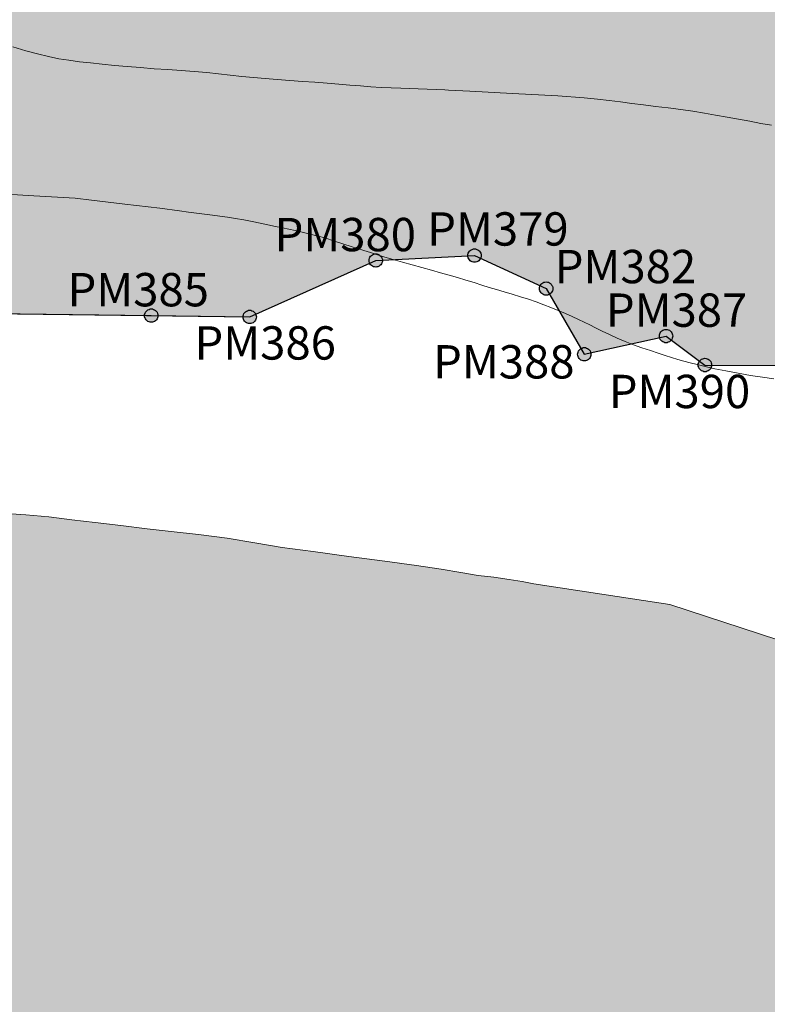
# Model space of a CAD drawing. Extents: x 447142 to 448392, y 1844645 to 1845455.
# Drawn here: x 447353 to 447387, y 1844822 to 1844866 of the extents above; entities that cross this region are included whole.
import ezdxf

# ---------------------------------------------------------------- set-up
doc = ezdxf.new("R2010")
doc.units = 0
doc.header["$MEASUREMENT"] = 0
for name, color, linetype in [('0BUFER', 7, 'Continuous'), ('0MM2', 7, 'Continuous'), ('0VERT1', 7, 'Continuous'), ('1VERTICE', 7, 'Continuous'), ('CURVA INTERMEDIA', 17, 'Continuous'), ('CURVA MAESTRA', 17, 'Continuous'), ('LIMITE COSTERO', 7, 'Continuous')]:
    doc.layers.add(name, color=color, linetype=linetype)
doc.styles.add('WMF-Times New Roman0', font='TIMES.TTF')

msp = doc.modelspace()

# ---------------------------------------------------------------- hatches: boundary and pattern name
at = {"linetype": 'Continuous'}
h = msp.add_hatch(color=254, dxfattribs=at)
h.paths.add_polyline_path([(447430.893, 1845086.32), (447411.575, 1845080.862), (447413.112, 1845076.798), (447414.964, 1845057.148), (447422.705, 1845032.322), (447434.316, 1844987.075), (447435.213, 1844980.882), (447434.165, 1844961.375), (447430.464, 1844951.773), (447424.978, 1844943.286), (447423.827, 1844937.071), (447408.393, 1844929.457), (447399.7, 1844923.664), (447395.47, 1844919.877), (447388.275, 1844908.627), (447386.247, 1844897.423), (447387.453, 1844890.583), (447390.317, 1844883.322), (447393.594, 1844877.823), (447401.007, 1844870.558), (447407.854, 1844866.478), (447401.389, 1844866.147), (447395.738, 1844869.072), (447387.216, 1844870.95), (447377.313, 1844874.919), (447365.929, 1844874.697), (447359.584, 1844872.518), (447346.95, 1844872.688), (447322.721, 1844876.66), (447286.308, 1844878.192), (447273.647, 1844881.444), (447255.663, 1844882.227), (447246.879, 1844884.737), (447240.525, 1844885.034), (447231.839, 1844883.37), (447224.351, 1844883.666), (447213.932, 1844885.361), (447207.252, 1844890.197), (447200.725, 1844892.572), (447191.443, 1844892.227), (447184.766, 1844889.746), (447171.65, 1844889.689), (447165.323, 1844891.257), (447165.323, 1844870.714), (447168.576, 1844869.565), (447181.024, 1844870.016), (447191.122, 1844869.034), (447194.916, 1844872.531), (447197.252, 1844872.876), (447199.851, 1844871.34), (447204.015, 1844866.711), (447222.343, 1844863.73), (447234.161, 1844863.263), (447240.574, 1844865.034), (447243.406, 1844865.041), (447246.349, 1844864.522), (447250.567, 1844862.43), (447272.777, 1844861.463), (447282.851, 1844858.32), (447321.88, 1844856.678), (447345.122, 1844852.711), (447363.729, 1844852.461), (447369.402, 1844855.001), (447373.84, 1844855.223), (447377.065, 1844853.735), (447378.781, 1844850.781), (447382.458, 1844851.598), (447384.208, 1844850.298), (447388.898, 1844850.278), (447391.696, 1844848.647), (447393.484, 1844846.829), (447395.609, 1844846.294), (447410.17, 1844845.808), (447422.299, 1844846.434), (447431.909, 1844843.294), (447438.921, 1844841.966), (447442.889, 1844841.852), (447452.241, 1844843.289), (447456.646, 1844842.623), (447464.362, 1844839.852), (447475.361, 1844839.764), (447503.722, 1844836.046), (447532.758, 1844833.974), (447546.111, 1844832.318), (447570.915, 1844827.456), (447574.793, 1844827.471), (447581.212, 1844829.709), (447595.995, 1844828.804), (447602.285, 1844829.692), (447604.101, 1844829.373), (447607.022, 1844827.36), (447621.299, 1844824.254), (447639.038, 1844822.296), (447652.45, 1844823.962), (447662.112, 1844826.553), (447667.373, 1844829.022), (447675.207, 1844829.034), (447678.7, 1844830.15), (447687.507, 1844830.064), (447691.808, 1844832.143), (447703.146, 1844830.561), (447713.373, 1844833.951), (447723.868, 1844834.731), (447733.435, 1844836.885), (447738.045, 1844838.811), (447743.344, 1844842.759), (447750.128, 1844845.061), (447769.009, 1844854.055), (447780.705, 1844864.81), (447781.65, 1844866.948), (447791.138, 1844878.539), (447797.861, 1844893.381), (447805.71, 1844901.535), (447807.666, 1844909.307), (447806.532, 1844911.931), (447802.794, 1844913.565), (447795.742, 1844914.249), (447790.952, 1844916.456), (447778.74, 1844916.982), (447774.947, 1844918.413), (447771.971, 1844918.491), (447765.837, 1844916.29), (447762.091, 1844915.986), (447760.1, 1844917.997), (447751.665, 1844936.86), (447747.833, 1844941.977), (447743.506, 1844944.309), (447727.359, 1844947.138), (447723.599, 1844949.071), (447718.765, 1844953.076), (447705.011, 1844971.299), (447698.301, 1844977.845), (447695.383, 1844978.22), (447694.271, 1844977.126), (447689.872, 1844962.924), (447689.52, 1844953.297), (447696.728, 1844946.985), (447706.724, 1844941.059), (447709.293, 1844928.585), (447714.059, 1844917.558), (447719.085, 1844913.641), (447724.525, 1844906.811), (447730.967, 1844904.543), (447736.777, 1844900.944), (447737.098, 1844897.231), (447735.012, 1844895.354), (447730.784, 1844893.541), (447723.217, 1844887.061), (447711.956, 1844883.001), (447704.42, 1844874.772), (447696.799, 1844869.823), (447691.743, 1844869.488), (447686.796, 1844872.993), (447683.485, 1844874.248), (447677.507, 1844873.286), (447668.983, 1844866.921), (447664.872, 1844862.284), (447660.775, 1844846.825), (447655.792, 1844842.472), (447652.889, 1844842.831), (447641.834, 1844849.961), (447632.667, 1844850.565), (447626.516, 1844855.626), (447619.626, 1844862.872), (447613.912, 1844865.664), (447603.018, 1844866.016), (447570.176, 1844858.889), (447562.173, 1844857.701), (447556.733, 1844858.058), (447550.313, 1844858.359), (447521.291, 1844866.948), (447491.797, 1844873.809), (447467.063, 1844877.805), (447452.82, 1844877.996), (447441.234, 1844882.69), (447434.273, 1844884.142), (447416.727, 1844884.061), (447412.236, 1844887.108), (447408.915, 1844890.679), (447406.247, 1844897.423), (447407.069, 1844901.787), (447410.791, 1844907.021), (447419.484, 1844912.814), (447424.246, 1844914.608), (447438.395, 1844922.185), (447443.853, 1844927.891), (447443.772, 1844936.446), (447448.624, 1844942.395), (447450.297, 1844948.46), (447453.937, 1844956.596), (447455.278, 1844981.558), (447454.309, 1844989.524), (447446.93, 1845019.57), (447443.177, 1845031.126), (447442.209, 1845036.958), (447434.057, 1845063.102), (447433.362, 1845078.106), (447432.269, 1845082.682)])
h.paths.add_polyline_path([(447707.692, 1844853.049), (447715.313, 1844857.998), (447723.376, 1844865.858), (447733.217, 1844869.74), (447741.473, 1844876.363), (447748.39, 1844880.487), (447754.419, 1844887.231), (447755.892, 1844890.391), (447757.052, 1844896.709), (447763.709, 1844896.052), (447773.688, 1844897.858), (447777.573, 1844897.063), (447774.001, 1844889.179), (447764.763, 1844877.321), (447757.689, 1844870.816), (447742.588, 1844863.623), (447736.917, 1844861.698), (447727.337, 1844856.013)], flags=16)
for color, points in [(131, [(447713.395, 1844825.949), (447713.978, 1844825.927), (447715.142, 1844825.885), (447716.197, 1844825.846), (447717.252, 1844825.807), (447718.243, 1844825.771), (447719.14, 1844825.738), (447719.785, 1844825.699), (447720.586, 1844825.622), (447721.308, 1844825.517), (447721.967, 1844825.461), (447722.597, 1844825.438), (447723.304, 1844825.381), (447724.138, 1844825.334), (447724.94, 1844825.289), (447725.617, 1844825.264), (447726.528, 1844825.184), (447727.36, 1844825.09), (447760.475, 1844821.199), (447761.86, 1844821.132), (447763.088, 1844821.087), (447764.236, 1844821.029), (447765.415, 1844820.939), (447766.657, 1844820.862), (447768.261, 1844820.74), (447770.084, 1844820.61), (447772.064, 1844820.443), (447773.93, 1844820.17), (447775.846, 1844819.989), (447778.081, 1844819.892), (447780.473, 1844819.804), (447782.944, 1844819.697), (447785.317, 1844819.516), (447787.537, 1844819.435), (447789.441, 1844819.349), (447791.046, 1844819.29), (447792.541, 1844819.22), (447793.848, 1844819.172), (447795.154, 1844819.124), (447796.429, 1844819.077), (447797.561, 1844819.004), (447798.71, 1844818.946), (447799.89, 1844818.903), (447801.181, 1844818.856), (447802.77, 1844818.782), (447804.533, 1844818.717), (447806.233, 1844818.655), (447807.65, 1844818.603), (447808.799, 1844818.561), (447809.854, 1844818.522), (447810.908, 1844818.483), (447811.931, 1844818.446), (447813.113, 1844818.418), (447814.263, 1844818.407), (447815.223, 1844818.372), (447816.073, 1844818.341), (447816.97, 1844818.308), (447817.9, 1844818.29), (447819.064, 1844818.247), (447820.402, 1844818.198), (447821.787, 1844818.147), (447823.046, 1844818.085), (447824.114, 1844817.968), (447824.977, 1844817.873), (447825.684, 1844817.8), (447826.187, 1844817.765), (447827.555, 1844817.632), (447830.066, 1844817.387), (447830.724, 1844817.268), (447831.695, 1844817.091), (447832.883, 1844816.827), (447834.07, 1844816.547), (447835.162, 1844816.224), (447836.046, 1844815.829), (447836.883, 1844815.452), (447837.798, 1844815.04), (447838.741, 1844814.533), (447839.683, 1844814.01), (447840.545, 1844813.443), (447841.503, 1844812.904), (447842.463, 1844812.459), (447843.43, 1844812.172), (447844.305, 1844811.967), (447845.022, 1844811.751), (447845.58, 1844811.479), (447846.119, 1844811.144), (447846.655, 1844810.715), (447847.251, 1844810.205), (447847.861, 1844809.647), (447848.345, 1844809.094), (447848.734, 1844808.528), (447849.121, 1844807.884), (447849.492, 1844807.272), (447849.886, 1844806.832), (447850.361, 1844806.468), (447855.021, 1844804.812), (447855.942, 1844804.545), (447856.975, 1844804.192), (447858.119, 1844803.769), (447859.378, 1844803.341), (447860.683, 1844802.862), (447862.053, 1844802.364), (447863.361, 1844801.934), (447864.652, 1844801.505), (447865.912, 1844801.11), (447867.11, 1844800.799), (447868.192, 1844800.46), (447869.26, 1844800.171), (447870.376, 1844799.863), (447871.69, 1844799.58), (447873.121, 1844799.374), (447874.507, 1844799.252), (447875.749, 1844799.217), (447876.832, 1844799.303), (447877.721, 1844799.43), (447878.755, 1844799.502), (447879.882, 1844799.456), (447880.891, 1844799.333), (447881.585, 1844799.108), (447882.195, 1844798.821), (447882.848, 1844798.369), (447883.635, 1844797.634), (447884.435, 1844796.783), (447885.202, 1844795.951), (447885.998, 1844795.002), (447886.84, 1844794.003), (447887.83, 1844793.014), (447888.85, 1844791.959), (447889.756, 1844790.908), (447890.569, 1844790.008), (447891.378, 1844789.37), (447892.206, 1844788.829), (447893.203, 1844788.395), (447894.216, 1844787.978), (447895.183, 1844787.611), (447896.134, 1844787.261), (447897.113, 1844786.812), (447898.16, 1844786.409), (447899.21, 1844786.088), (447900.194, 1844785.737), (447901.309, 1844785.397), (447902.423, 1844785.04), (447903.652, 1844784.679), (447904.866, 1844784.367), (447905.949, 1844784.045), (447907.129, 1844783.702), (447908.276, 1844783.344), (447909.421, 1844782.937), (447910.419, 1844782.537), (447911.454, 1844782.249), (447912.59, 1844782.022), (447913.628, 1844781.8), (447914.75, 1844781.639), (447915.723, 1844781.419), (447916.677, 1844781.151), (447917.614, 1844780.851), (447918.729, 1844780.527), (447919.812, 1844780.188), (447920.91, 1844779.832), (447922.057, 1844779.491), (447923.155, 1844779.135), (447924.271, 1844778.828), (447925.34, 1844778.555), (447926.393, 1844778.299), (447927.364, 1844778.046), (447928.563, 1844777.768), (447930.006, 1844777.431), (447931.319, 1844777.148), (447932.617, 1844776.866), (447933.98, 1844776.597), (447935.306, 1844776.215), (447936.603, 1844775.933), (447937.967, 1844775.681), (447939.347, 1844775.411), (447940.73, 1844775.224), (447942.002, 1844775.122), (447943.324, 1844775.052), (447944.694, 1844774.946), (447946.147, 1844774.87), (447947.567, 1844774.795), (447948.988, 1844774.72), (447950.36, 1844774.664), (447951.699, 1844774.609), (447952.793, 1844774.564), (447954.051, 1844774.512), (447955.423, 1844774.455), (447956.991, 1844774.391), (447958.298, 1844774.337), (447959.523, 1844774.287), (447960.682, 1844774.239), (447961.842, 1844774.191), (447963.132, 1844774.138), (447964.57, 1844774.079), (447966.252, 1844774.01), (447967.918, 1844773.941), (447969.402, 1844773.815), (447970.884, 1844773.656), (447972.345, 1844773.383), (447973.774, 1844773.112), (447975.138, 1844772.859), (447976.435, 1844772.577), (447977.653, 1844772.347), (447978.773, 1844772.137), (447979.863, 1844771.978), (447980.92, 1844771.82), (447982.073, 1844771.626), (447983.179, 1844771.466), (447984.302, 1844771.305), (447985.471, 1844771.093), (447986.72, 1844770.846), (447988.016, 1844770.531), (447989.294, 1844770.168), (447990.57, 1844769.772), (447992.139, 1844769.331), (447993.757, 1844768.889), (447995.34, 1844768.382), (447997.151, 1844767.866), (447998.984, 1844767.496), (448000.644, 1844767.264), (448002.091, 1844767.058), (448003.393, 1844766.873), (448004.645, 1844766.691), (448005.897, 1844766.492), (448007.228, 1844766.258), (448008.577, 1844766.022), (448009.911, 1844765.853), (448011.181, 1844765.686), (448012.272, 1844765.56), (448013.542, 1844765.426), (448014.816, 1844765.373), (448016.269, 1844765.297), (448018, 1844765.209), (448019.793, 1844765.054), (448021.505, 1844764.902), (448023.362, 1844764.711), (448025.199, 1844764.423), (448026.903, 1844764.075), (448028.51, 1844763.763), (448030.134, 1844763.484), (448031.713, 1844763.272), (448033.424, 1844763.103), (448035.116, 1844762.886), (448036.724, 1844762.591), (448038.311, 1844762.199), (448039.63, 1844761.638), (448040.991, 1844760.928), (448042.468, 1844760.246), (448043.899, 1844759.631), (448045.553, 1844759.269), (448047.376, 1844759.03), (448049.09, 1844758.943), (448050.789, 1844758.874), (448052.233, 1844758.994), (448053.72, 1844759.325), (448055.204, 1844759.624), (448056.433, 1844760.064), (448057.589, 1844760.719), (448058.776, 1844761.324), (448060.074, 1844761.859), (448061.501, 1844762.356), (448063.126, 1844762.486), (448064.814, 1844762.547), (448066.544, 1844762.427), (448068.618, 1844762.341), (448070.937, 1844762.23), (448073.336, 1844762.098), (448075.651, 1844761.888), (448077.8, 1844761.62), (448079.803, 1844761.407), (448081.677, 1844761.215), (448083.424, 1844761.127), (448085.038, 1844760.995), (448086.769, 1844760.924), (448088.465, 1844760.772), (448090.258, 1844760.617), (448091.883, 1844760.354), (448093.682, 1844759.936), (448095.642, 1844759.447), (448097.893, 1844758.897), (448100.114, 1844758.396), (448102.127, 1844758.003), (448104.08, 1844757.759), (448105.984, 1844757.517), (448108.04, 1844757.367), (448109.868, 1844757.276), (448111.731, 1844757.199), (448113.495, 1844757.126), (448115.161, 1844757.058), (448116.858, 1844756.955), (448118.632, 1844756.735), (448120.345, 1844756.615), (448121.991, 1844756.466), (448123.427, 1844756.374), (448124.832, 1844756.316), (448126.286, 1844756.257), (448127.902, 1844756.157), (448129.435, 1844756.045), (448130.739, 1844755.926), (448131.973, 1844755.695), (448133.421, 1844755.505), (448134.787, 1844755.302), (448136.185, 1844755.081), (448137.683, 1844754.905), (448139.197, 1844754.728), (448140.627, 1844754.489), (448142.026, 1844754.284), (448143.52, 1844754.01), (448145.109, 1844753.667), (448146.811, 1844753.286), (448148.413, 1844752.844), (448149.969, 1844752.486), (448151.409, 1844752.1), (448152.978, 1844751.659), (448154.469, 1844751.304), (448155.864, 1844751.017), (448157.328, 1844750.81), (448158.907, 1844750.63), (448160.552, 1844750.432), (448162.214, 1844750.282), (448163.825, 1844750.068), (448165.438, 1844749.904), (448166.97, 1844749.743), (448168.19, 1844749.578), (448169.297, 1844749.434), (448170.354, 1844749.293), (448171.511, 1844749.18), (448172.651, 1844749.035), (448173.674, 1844748.862), (448174.635, 1844748.757), (448175.348, 1844748.597), (448178.785, 1844748.602), (448179.845, 1844748.526), (448180.923, 1844748.482), (448181.784, 1844748.332), (448182.337, 1844748.26), (448183.004, 1844748.167), (448183.752, 1844748.055), (448184.614, 1844747.921), (448185.458, 1844747.772), (448186.125, 1844747.663), (448186.973, 1844747.611), (448187.74, 1844747.547), (448188.328, 1844747.523), (448189.014, 1844747.495), (448189.863, 1844747.46), (448190.746, 1844747.44), (448191.728, 1844747.448), (448192.514, 1844747.465), (448193.416, 1844747.526), (448194.299, 1844747.506), (448195.214, 1844747.468), (448196.39, 1844747.42), (448197.713, 1844747.366), (448199.017, 1844747.263), (448200.226, 1844747.213), (448201.239, 1844747.188), (448202.236, 1844747.147), (448203.281, 1844747.104), (448204.212, 1844747.065), (448205.155, 1844746.929), (448205.948, 1844746.716), (448206.688, 1844746.408), (448207.784, 1844746.003), (448210.572, 1844745.365), (448211.136, 1844744.948), (448211.713, 1844744.91), (448212.351, 1844744.898), (448213.01, 1844744.96), (448213.595, 1844745.055), (448214.18, 1844745.136), (448214.716, 1844745.145), (448215.218, 1844745.083), (448216.294, 1844744.716), (448216.977, 1844744.478), (448217.748, 1844744.22), (448218.487, 1844743.934), (448219.227, 1844743.648), (448219.983, 1844743.391), (448220.857, 1844743.111), (448221.889, 1844742.762), (448222.934, 1844742.367), (448223.928, 1844741.886), (448224.939, 1844741.434), (448225.906, 1844740.985), (448226.934, 1844740.561), (448228.114, 1844740.202), (448229.269, 1844739.904), (448230.323, 1844739.704), (448230.323, 1844681.152), (448228.453, 1844681.152), (448228.445, 1844681.152), (448227.745, 1844681.152), (447165.323, 1844681.152), (447165.323, 1844681.175), (447165.323, 1844859.851), (447165.328, 1844859.851), (447166.894, 1844859.791), (447168.475, 1844859.73), (447169.881, 1844859.676), (447171.157, 1844859.627), (447172.433, 1844859.579), (447173.68, 1844859.531), (447175, 1844859.48), (447176.32, 1844859.43), (447177.857, 1844859.371), (447179.539, 1844859.306), (447181.22, 1844859.227), (447182.989, 1844859.159), (447184.874, 1844859.073), (447186.802, 1844858.984), (447188.786, 1844858.864), (447190.8, 1844858.729), (447192.767, 1844858.538), (447194.603, 1844858.322), (447196.248, 1844858.041), (447197.905, 1844857.717), (447199.547, 1844857.349), (447200.923, 1844856.89), (447202.241, 1844856.404), (447203.534, 1844856.05), (447204.717, 1844855.845), (447205.944, 1844855.667), (447207.333, 1844855.527), (447208.88, 1844855.352), (447210.515, 1844855.202), (447212.296, 1844855.046), (447214.164, 1844854.917), (447215.902, 1844854.807), (447217.595, 1844854.64), (447219.213, 1844854.418), (447220.845, 1844854.196), (447222.623, 1844853.968), (447224.488, 1844853.766), (447226.425, 1844853.532), (447228.261, 1844853.302), (447229.838, 1844853.169), (447231.418, 1844853.08), (447232.749, 1844852.971), (447233.981, 1844852.894), (447235.502, 1844852.807), (447237.039, 1844852.734), (447238.518, 1844852.677), (447239.823, 1844852.627), (447240.998, 1844852.596), (447242.1, 1844852.569), (447243.305, 1844852.551), (447244.683, 1844852.513), (447246.22, 1844852.454), (447247.859, 1844852.391), (447249.555, 1844852.312), (447251.251, 1844852.247), (447252.874, 1844852.156), (447254.322, 1844852.056), (447255.901, 1844851.952), (447257.552, 1844851.831), (447259.376, 1844851.689), (447261.288, 1844851.557), (447263.244, 1844851.439), (447265.259, 1844851.347), (447267.389, 1844851.236), (447269.534, 1844851.125), (447271.622, 1844851.045), (447273.725, 1844850.964), (447275.856, 1844850.883), (447277.988, 1844850.801), (447280.076, 1844850.721), (447282.208, 1844850.639), (447284.368, 1844850.556), (447286.441, 1844850.448), (447288.659, 1844850.363), (447290.979, 1844850.274), (447293.545, 1844850.161), (447296.166, 1844849.973), (447298.841, 1844849.653), (447301.383, 1844849.309), (447303.694, 1844848.974), (447305.873, 1844848.614), (447307.965, 1844848.273), (447309.814, 1844848.013), (447311.436, 1844847.908), (447313.031, 1844847.832), (447314.756, 1844847.751), (447316.655, 1844847.664), (447318.627, 1844847.588), (447320.555, 1844847.514), (447322.629, 1844847.435), (447324.702, 1844847.355), (447326.877, 1844847.272), (447328.979, 1844847.177), (447331.038, 1844847.098), (447333.096, 1844846.99), (447335.006, 1844846.801), (447336.668, 1844846.606), (447338.213, 1844846.373), (447339.814, 1844846.08), (447341.298, 1844845.776), (447342.55, 1844845.467), (447343.828, 1844845.113), (447345.136, 1844844.758), (447346.503, 1844844.43), (447347.814, 1844844.148), (447349.056, 1844843.984), (447350.241, 1844843.822), (447351.399, 1844843.72), (447352.557, 1844843.632), (447353.658, 1844843.561), (447354.685, 1844843.463), (447355.726, 1844843.336), (447356.781, 1844843.209), (447357.938, 1844843.077), (447359.109, 1844842.931), (447360.193, 1844842.802), (447361.422, 1844842.668), (447362.708, 1844842.503), (447363.963, 1844842.295), (447365.19, 1844842.088), (447366.577, 1844841.905), (447368.195, 1844841.683), (447369.813, 1844841.476), (447371.229, 1844841.276), (447372.341, 1844841.118), (447373.221, 1844840.968), (447374, 1844840.836), (447374.708, 1844840.751), (447375.401, 1844840.652), (447375.993, 1844840.557), (447376.512, 1844840.45), (447382.633, 1844839.519), (447390.739, 1844836.865), (447391.455, 1844836.603), (447392.449, 1844836.22), (447393.647, 1844835.782), (447394.785, 1844835.441), (447395.783, 1844835.153), (447396.891, 1844834.844), (447398.193, 1844834.671), (447399.671, 1844834.585), (447401.293, 1844834.525), (447402.993, 1844834.463), (447404.535, 1844834.407), (447406.408, 1844834.338), (447408.707, 1844834.254), (447411.146, 1844834.164), (447413.586, 1844834.075), (447415.507, 1844834.004), (447416.843, 1844833.924), (447417.959, 1844833.836), (447418.933, 1844833.753), (447420.003, 1844833.682), (447421.354, 1844833.569), (447422.923, 1844833.386), (447424.524, 1844833.185), (447426.236, 1844833.012), (447428.12, 1844832.817), (447430.443, 1844832.543), (447433.169, 1844832.112), (447435.847, 1844831.621), (447438.366, 1844831.134), (447440.743, 1844830.622), (447443.045, 1844830.207), (447445.149, 1844829.972), (447447.145, 1844829.82), (447449.223, 1844829.744), (447451.332, 1844829.667), (447453.425, 1844829.59), (447455.567, 1844829.527), (447457.645, 1844829.467), (447459.614, 1844829.426), (447461.709, 1844829.397), (447463.71, 1844829.37), (447465.664, 1844829.362), (447467.742, 1844829.286), (447469.867, 1844829.223), (447471.978, 1844829.178), (447474.215, 1844829.143), (447476.908, 1844829.091), (447479.742, 1844828.987), (447482.685, 1844828.879), (447485.8, 1844828.718), (447488.722, 1844828.453), (447491.344, 1844828.168), (447493.538, 1844827.82), (447495.55, 1844827.258), (447497.341, 1844826.657), (447498.917, 1844826.221), (447500.479, 1844825.833), (447501.917, 1844825.497), (447503.31, 1844825.241), (447504.737, 1844825.047), (447506.292, 1844824.88), (447507.754, 1844824.795), (447509.155, 1844824.727), (447510.697, 1844824.671), (447512.287, 1844824.613), (447513.83, 1844824.556), (447515.231, 1844824.505), (447516.805, 1844824.447), (447518.411, 1844824.404), (447520.032, 1844824.344), (447521.606, 1844824.287), (447523.18, 1844824.229), (447524.565, 1844824.178), (447525.871, 1844824.115), (447526.989, 1844824.074), (447528.028, 1844824.035), (447528.925, 1844824.003), (447529.759, 1844823.972), (447530.625, 1844823.94), (447531.507, 1844823.908), (447532.435, 1844823.874), (447533.38, 1844823.855), (447534.374, 1844823.881), (447535.526, 1844823.902), (447536.928, 1844823.898), (447538.599, 1844823.884), (447540.566, 1844823.812), (447542.707, 1844823.749), (447545.006, 1844823.665), (447547.163, 1844823.617), (447549.147, 1844823.545), (447550.863, 1844823.513), (447552.453, 1844823.455), (447553.84, 1844823.436), (447555.1, 1844823.421), (447556.125, 1844823.431), (447556.913, 1844823.433), (447557.67, 1844823.437), (447558.52, 1844823.421), (447559.591, 1844823.382), (447561.039, 1844823.329), (447562.662, 1844823.317), (447564.349, 1844823.318), (447566.021, 1844823.351), (447567.567, 1844823.389), (447568.97, 1844823.416), (447570.296, 1844823.462), (447571.497, 1844823.544), (447572.542, 1844823.679), (447573.683, 1844823.842), (447574.856, 1844824.02), (447576.183, 1844824.113), (447577.507, 1844824.111), (447578.753, 1844824.113), (447579.792, 1844824.091), (447580.721, 1844824.072), (447581.635, 1844824.07), (447582.691, 1844824.047), (447584.013, 1844823.999), (447585.43, 1844823.947), (447587.161, 1844823.883), (447589.066, 1844823.814), (447591.159, 1844823.737), (447593.284, 1844823.659), (447595.281, 1844823.523), (447596.899, 1844823.369), (447598.167, 1844823.149), (447599.327, 1844822.965), (447600.378, 1844822.816), (447601.241, 1844822.706), (447602.04, 1844822.598), (447602.714, 1844822.494), (447603.388, 1844822.391), (447604.125, 1844822.269), (447604.862, 1844822.163), (447605.473, 1844822.078), (447606.209, 1844821.941), (447607.275, 1844821.776), (447608.622, 1844821.537), (447609.986, 1844821.345), (447611.16, 1844821.129), (447612.302, 1844820.898), (447613.493, 1844820.697), (447614.793, 1844820.492), (447616.361, 1844820.245), (447618.052, 1844819.947), (447619.648, 1844819.621), (447621.353, 1844819.275), (447623.137, 1844818.926), (447624.826, 1844818.565), (447626.187, 1844818.294), (447627.378, 1844818.093), (447628.367, 1844817.978), (447629.402, 1844817.83), (447630.591, 1844817.597), (447631.824, 1844817.269), (447632.977, 1844816.911), (447634.148, 1844816.601), (447635.287, 1844816.291), (447636.538, 1844816.009), (447637.694, 1844815.731), (447638.818, 1844815.437), (447639.788, 1844815.228), (447640.649, 1844815.071), (447641.481, 1844814.977), (447642.454, 1844814.863), (447643.55, 1844814.65), (447644.548, 1844814.361), (447645.404, 1844814.078), (447646.024, 1844813.771), (447646.58, 1844813.467), (447647.152, 1844813.179), (447647.962, 1844812.913), (447648.895, 1844812.548), (447649.763, 1844812.154), (447650.541, 1844811.889), (447651.402, 1844811.731), (447652.361, 1844811.665), (447653.495, 1844811.623), (447654.675, 1844811.58), (447655.625, 1844811.687), (447656.309, 1844811.866), (447656.822, 1844812.1), (447657.634, 1844812.306), (447658.917, 1844812.48), (447660.525, 1844812.484), (447662.083, 1844812.427), (447663.716, 1844812.272), (447665.091, 1844811.922), (447666.419, 1844811.606), (447667.422, 1844811.459), (447668.037, 1844811.452), (447668.685, 1844811.507), (447669.601, 1844811.568), (447670.879, 1844811.584), (447672.504, 1844811.635), (447674.365, 1844811.661), (447676.208, 1844811.625), (447677.956, 1844811.593), (447679.278, 1844811.544), (447680.27, 1844811.508), (447681.073, 1844811.478), (447681.813, 1844811.467), (447682.572, 1844811.534), (447683.507, 1844811.657), (447684.748, 1844811.974), (447686.076, 1844812.523), (447687.439, 1844813.166), (447688.642, 1844813.721), (447689.51, 1844814.177), (447690.135, 1844814.469), (447690.979, 1844814.706), (447691.521, 1844814.859), (447692.034, 1844815.108), (447692.766, 1844815.712), (447693.16, 1844816.154), (447693.506, 1844816.566), (447693.87, 1844817.026), (447694.218, 1844817.485), (447694.749, 1844818.222), (447695.301, 1844819.084), (447695.635, 1844819.591), (447696.001, 1844820.113), (447696.352, 1844820.667), (447696.782, 1844821.219), (447697.432, 1844821.762), (447698.163, 1844822.333), (447698.859, 1844822.828), (447699.41, 1844823.264), (447699.897, 1844823.624), (447700.366, 1844823.969), (447700.915, 1844824.327), (447701.465, 1844824.717), (447701.981, 1844825.028), (447702.559, 1844825.322), (447703.074, 1844825.603), (447703.569, 1844825.774), (447704.238, 1844825.954), (447705.064, 1844826.128), (447706.075, 1844826.186), (447707.178, 1844826.192), (447708.233, 1844826.154), (447709.367, 1844826.128), (447710.657, 1844826.081), (447711.822, 1844826.022), (447712.844, 1844825.969)]), (174, [(447369.4, 1844854.7), (447369.35, 1844854.71), (447369.3, 1844854.72), (447369.25, 1844854.74), (447369.21, 1844854.77), (447369.17, 1844854.81), (447369.14, 1844854.85), (447369.12, 1844854.9), (447369.11, 1844854.95), (447369.1, 1844855), (447369.11, 1844855.05), (447369.12, 1844855.1), (447369.14, 1844855.15), (447369.17, 1844855.19), (447369.21, 1844855.23), (447369.25, 1844855.26), (447369.3, 1844855.28), (447369.35, 1844855.3), (447369.4, 1844855.3), (447369.45, 1844855.3), (447369.5, 1844855.28), (447369.55, 1844855.26), (447369.59, 1844855.23), (447369.63, 1844855.19), (447369.66, 1844855.15), (447369.68, 1844855.1), (447369.7, 1844855.05), (447369.7, 1844855), (447369.7, 1844854.95), (447369.68, 1844854.9), (447369.66, 1844854.85), (447369.63, 1844854.81), (447369.59, 1844854.77), (447369.55, 1844854.74), (447369.5, 1844854.72), (447369.45, 1844854.71)]), (174, [(447373.84, 1844854.92), (447373.79, 1844854.93), (447373.74, 1844854.94), (447373.69, 1844854.96), (447373.65, 1844854.99), (447373.61, 1844855.03), (447373.58, 1844855.07), (447373.56, 1844855.12), (447373.54, 1844855.17), (447373.54, 1844855.22), (447373.54, 1844855.28), (447373.56, 1844855.33), (447373.58, 1844855.37), (447373.61, 1844855.42), (447373.65, 1844855.45), (447373.69, 1844855.48), (447373.74, 1844855.5), (447373.79, 1844855.52), (447373.84, 1844855.52), (447373.89, 1844855.52), (447373.94, 1844855.5), (447373.99, 1844855.48), (447374.03, 1844855.45), (447374.07, 1844855.42), (447374.1, 1844855.37), (447374.12, 1844855.33), (447374.14, 1844855.28), (447374.14, 1844855.22), (447374.14, 1844855.17), (447374.12, 1844855.12), (447374.1, 1844855.07), (447374.07, 1844855.03), (447374.03, 1844854.99), (447373.99, 1844854.96), (447373.94, 1844854.94), (447373.89, 1844854.93)]), (174, [(447377.07, 1844853.44), (447377.01, 1844853.44), (447376.96, 1844853.45), (447376.91, 1844853.48), (447376.87, 1844853.51), (447376.84, 1844853.54), (447376.81, 1844853.59), (447376.78, 1844853.63), (447376.77, 1844853.68), (447376.77, 1844853.74), (447376.77, 1844853.79), (447376.78, 1844853.84), (447376.81, 1844853.89), (447376.84, 1844853.93), (447376.87, 1844853.96), (447376.92, 1844853.99), (447376.96, 1844854.02), (447377.01, 1844854.03), (447377.07, 1844854.04), (447377.12, 1844854.03), (447377.17, 1844854.02), (447377.22, 1844853.99), (447377.26, 1844853.96), (447377.29, 1844853.93), (447377.32, 1844853.88), (447377.35, 1844853.84), (447377.36, 1844853.79), (447377.36, 1844853.74), (447377.36, 1844853.68), (447377.35, 1844853.63), (447377.32, 1844853.59), (447377.29, 1844853.54), (447377.26, 1844853.51), (447377.21, 1844853.48), (447377.17, 1844853.45), (447377.12, 1844853.44)]), (174, [(447359.3, 1844852.22), (447359.25, 1844852.23), (447359.2, 1844852.24), (447359.15, 1844852.26), (447359.11, 1844852.29), (447359.07, 1844852.33), (447359.04, 1844852.37), (447359.02, 1844852.42), (447359, 1844852.47), (447359, 1844852.52), (447359, 1844852.57), (447359.02, 1844852.62), (447359.04, 1844852.67), (447359.07, 1844852.71), (447359.11, 1844852.75), (447359.15, 1844852.78), (447359.2, 1844852.8), (447359.25, 1844852.82), (447359.3, 1844852.82), (447359.35, 1844852.82), (447359.4, 1844852.8), (447359.45, 1844852.78), (447359.49, 1844852.75), (447359.53, 1844852.71), (447359.56, 1844852.67), (447359.58, 1844852.62), (447359.59, 1844852.57), (447359.6, 1844852.52), (447359.59, 1844852.47), (447359.58, 1844852.42), (447359.56, 1844852.37), (447359.53, 1844852.33), (447359.49, 1844852.29), (447359.45, 1844852.26), (447359.4, 1844852.24), (447359.35, 1844852.23)]), (174, [(447363.73, 1844852.16), (447363.68, 1844852.17), (447363.63, 1844852.18), (447363.58, 1844852.2), (447363.54, 1844852.23), (447363.5, 1844852.27), (447363.47, 1844852.31), (447363.45, 1844852.36), (447363.43, 1844852.41), (447363.43, 1844852.46), (447363.43, 1844852.51), (447363.45, 1844852.56), (447363.47, 1844852.61), (447363.5, 1844852.65), (447363.54, 1844852.69), (447363.58, 1844852.72), (447363.63, 1844852.74), (447363.68, 1844852.76), (447363.73, 1844852.76), (447363.78, 1844852.76), (447363.83, 1844852.74), (447363.88, 1844852.72), (447363.92, 1844852.69), (447363.96, 1844852.65), (447363.99, 1844852.61), (447364.01, 1844852.56), (447364.02, 1844852.51), (447364.03, 1844852.46), (447364.02, 1844852.41), (447364.01, 1844852.36), (447363.99, 1844852.31), (447363.96, 1844852.27), (447363.92, 1844852.23), (447363.88, 1844852.2), (447363.83, 1844852.18), (447363.78, 1844852.17)]), (174, [(447382.46, 1844851.3), (447382.41, 1844851.3), (447382.36, 1844851.32), (447382.31, 1844851.34), (447382.27, 1844851.37), (447382.23, 1844851.41), (447382.2, 1844851.45), (447382.18, 1844851.5), (447382.16, 1844851.55), (447382.16, 1844851.6), (447382.16, 1844851.65), (447382.18, 1844851.7), (447382.2, 1844851.75), (447382.23, 1844851.79), (447382.27, 1844851.83), (447382.31, 1844851.86), (447382.36, 1844851.88), (447382.41, 1844851.89), (447382.46, 1844851.9), (447382.51, 1844851.89), (447382.56, 1844851.88), (447382.61, 1844851.86), (447382.65, 1844851.83), (447382.69, 1844851.79), (447382.72, 1844851.75), (447382.74, 1844851.7), (447382.75, 1844851.65), (447382.76, 1844851.6), (447382.75, 1844851.55), (447382.74, 1844851.5), (447382.72, 1844851.45), (447382.69, 1844851.41), (447382.65, 1844851.37), (447382.61, 1844851.34), (447382.56, 1844851.32), (447382.51, 1844851.3)]), (174, [(447378.78, 1844850.48), (447378.73, 1844850.49), (447378.68, 1844850.5), (447378.63, 1844850.52), (447378.59, 1844850.55), (447378.55, 1844850.59), (447378.52, 1844850.63), (447378.5, 1844850.68), (447378.49, 1844850.73), (447378.48, 1844850.78), (447378.49, 1844850.83), (447378.5, 1844850.88), (447378.52, 1844850.93), (447378.55, 1844850.97), (447378.59, 1844851.01), (447378.63, 1844851.04), (447378.68, 1844851.06), (447378.73, 1844851.08), (447378.78, 1844851.08), (447378.83, 1844851.08), (447378.88, 1844851.06), (447378.93, 1844851.04), (447378.97, 1844851.01), (447379.01, 1844850.97), (447379.04, 1844850.93), (447379.06, 1844850.88), (447379.08, 1844850.83), (447379.08, 1844850.78), (447379.08, 1844850.73), (447379.06, 1844850.68), (447379.04, 1844850.63), (447379.01, 1844850.59), (447378.97, 1844850.55), (447378.93, 1844850.52), (447378.88, 1844850.5), (447378.83, 1844850.49)]), (174, [(447384.21, 1844850), (447384.16, 1844850), (447384.11, 1844850.02), (447384.06, 1844850.04), (447384.02, 1844850.07), (447383.98, 1844850.11), (447383.95, 1844850.15), (447383.93, 1844850.2), (447383.91, 1844850.25), (447383.91, 1844850.3), (447383.91, 1844850.35), (447383.93, 1844850.4), (447383.95, 1844850.45), (447383.98, 1844850.49), (447384.02, 1844850.53), (447384.06, 1844850.56), (447384.11, 1844850.58), (447384.16, 1844850.59), (447384.21, 1844850.6), (447384.26, 1844850.59), (447384.31, 1844850.58), (447384.36, 1844850.56), (447384.4, 1844850.53), (447384.44, 1844850.49), (447384.47, 1844850.45), (447384.49, 1844850.4), (447384.5, 1844850.35), (447384.51, 1844850.3), (447384.5, 1844850.25), (447384.49, 1844850.2), (447384.47, 1844850.15), (447384.44, 1844850.11), (447384.4, 1844850.07), (447384.36, 1844850.04), (447384.31, 1844850.02), (447384.26, 1844850)])]:
    msp.add_hatch(color=color, dxfattribs=at).paths.add_polyline_path(points)

# ---------------------------------------------------------------- linework, layer by layer
at = {"layer": '0BUFER'}
msp.add_lwpolyline([(447345.122, 1844852.711), (447363.729, 1844852.461), (447369.402, 1844855.001), (447373.84, 1844855.223), (447377.065, 1844853.735), (447378.781, 1844850.781), (447382.458, 1844851.598), (447384.208, 1844850.298), (447388.898, 1844850.278), (447391.696, 1844848.647), (447393.484, 1844846.829), (447395.609, 1844846.294), (447410.17, 1844845.808), (447422.299, 1844846.434), (447431.909, 1844843.294), (447438.921, 1844841.966), (447442.889, 1844841.852), (447452.241, 1844843.289), (447456.646, 1844842.623), (447464.362, 1844839.852), (447475.361, 1844839.764), (447503.722, 1844836.046)], dxfattribs=at)
at = {"layer": '0MM2', "linetype": 'Continuous', "lineweight": 20, "ltscale": 0.09}
for points in [[(447369.4, 1844855), (447373.84, 1844855.22)], [(447373.84, 1844855.22), (447377.07, 1844853.74)], [(447363.73, 1844852.46), (447369.4, 1844855)], [(447377.07, 1844853.74), (447378.78, 1844850.78)], [(447345.12, 1844852.71), (447359.3, 1844852.52)], [(447359.3, 1844852.52), (447363.73, 1844852.46)], [(447378.78, 1844850.78), (447382.46, 1844851.6)], [(447382.46, 1844851.6), (447384.21, 1844850.3)], [(447384.21, 1844850.3), (447388.9, 1844850.28)]]:
    msp.add_lwpolyline(points, dxfattribs=at)
at = {"layer": '0VERT1', "color": 174}
for points in [[(447369.4, 1844854.7), (447369.35, 1844854.71), (447369.3, 1844854.72), (447369.25, 1844854.74), (447369.21, 1844854.77), (447369.17, 1844854.81), (447369.14, 1844854.85), (447369.12, 1844854.9), (447369.11, 1844854.95), (447369.1, 1844855), (447369.11, 1844855.05), (447369.12, 1844855.1), (447369.14, 1844855.15), (447369.17, 1844855.19), (447369.21, 1844855.23), (447369.25, 1844855.26), (447369.3, 1844855.28), (447369.35, 1844855.3), (447369.4, 1844855.3), (447369.45, 1844855.3), (447369.5, 1844855.28), (447369.55, 1844855.26), (447369.59, 1844855.23), (447369.63, 1844855.19), (447369.66, 1844855.15), (447369.68, 1844855.1), (447369.7, 1844855.05), (447369.7, 1844855), (447369.7, 1844854.95), (447369.68, 1844854.9), (447369.66, 1844854.85), (447369.63, 1844854.81), (447369.59, 1844854.77), (447369.55, 1844854.74), (447369.5, 1844854.72), (447369.45, 1844854.71), (447369.4, 1844854.7)], [(447373.84, 1844854.92), (447373.79, 1844854.93), (447373.74, 1844854.94), (447373.69, 1844854.96), (447373.65, 1844854.99), (447373.61, 1844855.03), (447373.58, 1844855.07), (447373.56, 1844855.12), (447373.54, 1844855.17), (447373.54, 1844855.22), (447373.54, 1844855.28), (447373.56, 1844855.33), (447373.58, 1844855.37), (447373.61, 1844855.42), (447373.65, 1844855.45), (447373.69, 1844855.48), (447373.74, 1844855.5), (447373.79, 1844855.52), (447373.84, 1844855.52), (447373.89, 1844855.52), (447373.94, 1844855.5), (447373.99, 1844855.48), (447374.03, 1844855.45), (447374.07, 1844855.42), (447374.1, 1844855.37), (447374.12, 1844855.33), (447374.14, 1844855.28), (447374.14, 1844855.22), (447374.14, 1844855.17), (447374.12, 1844855.12), (447374.1, 1844855.07), (447374.07, 1844855.03), (447374.03, 1844854.99), (447373.99, 1844854.96), (447373.94, 1844854.94), (447373.89, 1844854.93), (447373.84, 1844854.92)], [(447377.07, 1844853.44), (447377.01, 1844853.44), (447376.96, 1844853.45), (447376.91, 1844853.48), (447376.87, 1844853.51), (447376.84, 1844853.54), (447376.81, 1844853.59), (447376.78, 1844853.63), (447376.77, 1844853.68), (447376.77, 1844853.74), (447376.77, 1844853.79), (447376.78, 1844853.84), (447376.81, 1844853.89), (447376.84, 1844853.93), (447376.87, 1844853.96), (447376.92, 1844853.99), (447376.96, 1844854.02), (447377.01, 1844854.03), (447377.07, 1844854.04), (447377.12, 1844854.03), (447377.17, 1844854.02), (447377.22, 1844853.99), (447377.26, 1844853.96), (447377.29, 1844853.93), (447377.32, 1844853.88), (447377.35, 1844853.84), (447377.36, 1844853.79), (447377.36, 1844853.74), (447377.36, 1844853.68), (447377.35, 1844853.63), (447377.32, 1844853.59), (447377.29, 1844853.54), (447377.26, 1844853.51), (447377.21, 1844853.48), (447377.17, 1844853.45), (447377.12, 1844853.44), (447377.07, 1844853.44)], [(447359.3, 1844852.22), (447359.25, 1844852.23), (447359.2, 1844852.24), (447359.15, 1844852.26), (447359.11, 1844852.29), (447359.07, 1844852.33), (447359.04, 1844852.37), (447359.02, 1844852.42), (447359, 1844852.47), (447359, 1844852.52), (447359, 1844852.57), (447359.02, 1844852.62), (447359.04, 1844852.67), (447359.07, 1844852.71), (447359.11, 1844852.75), (447359.15, 1844852.78), (447359.2, 1844852.8), (447359.25, 1844852.82), (447359.3, 1844852.82), (447359.35, 1844852.82), (447359.4, 1844852.8), (447359.45, 1844852.78), (447359.49, 1844852.75), (447359.53, 1844852.71), (447359.56, 1844852.67), (447359.58, 1844852.62), (447359.59, 1844852.57), (447359.6, 1844852.52), (447359.59, 1844852.47), (447359.58, 1844852.42), (447359.56, 1844852.37), (447359.53, 1844852.33), (447359.49, 1844852.29), (447359.45, 1844852.26), (447359.4, 1844852.24), (447359.35, 1844852.23), (447359.3, 1844852.22)], [(447363.73, 1844852.16), (447363.68, 1844852.17), (447363.63, 1844852.18), (447363.58, 1844852.2), (447363.54, 1844852.23), (447363.5, 1844852.27), (447363.47, 1844852.31), (447363.45, 1844852.36), (447363.43, 1844852.41), (447363.43, 1844852.46), (447363.43, 1844852.51), (447363.45, 1844852.56), (447363.47, 1844852.61), (447363.5, 1844852.65), (447363.54, 1844852.69), (447363.58, 1844852.72), (447363.63, 1844852.74), (447363.68, 1844852.76), (447363.73, 1844852.76), (447363.78, 1844852.76), (447363.83, 1844852.74), (447363.88, 1844852.72), (447363.92, 1844852.69), (447363.96, 1844852.65), (447363.99, 1844852.61), (447364.01, 1844852.56), (447364.02, 1844852.51), (447364.03, 1844852.46), (447364.02, 1844852.41), (447364.01, 1844852.36), (447363.99, 1844852.31), (447363.96, 1844852.27), (447363.92, 1844852.23), (447363.88, 1844852.2), (447363.83, 1844852.18), (447363.78, 1844852.17), (447363.73, 1844852.16)], [(447382.46, 1844851.3), (447382.41, 1844851.3), (447382.36, 1844851.32), (447382.31, 1844851.34), (447382.27, 1844851.37), (447382.23, 1844851.41), (447382.2, 1844851.45), (447382.18, 1844851.5), (447382.16, 1844851.55), (447382.16, 1844851.6), (447382.16, 1844851.65), (447382.18, 1844851.7), (447382.2, 1844851.75), (447382.23, 1844851.79), (447382.27, 1844851.83), (447382.31, 1844851.86), (447382.36, 1844851.88), (447382.41, 1844851.89), (447382.46, 1844851.9), (447382.51, 1844851.89), (447382.56, 1844851.88), (447382.61, 1844851.86), (447382.65, 1844851.83), (447382.69, 1844851.79), (447382.72, 1844851.75), (447382.74, 1844851.7), (447382.75, 1844851.65), (447382.76, 1844851.6), (447382.75, 1844851.55), (447382.74, 1844851.5), (447382.72, 1844851.45), (447382.69, 1844851.41), (447382.65, 1844851.37), (447382.61, 1844851.34), (447382.56, 1844851.32), (447382.51, 1844851.3), (447382.46, 1844851.3)], [(447378.78, 1844850.48), (447378.73, 1844850.49), (447378.68, 1844850.5), (447378.63, 1844850.52), (447378.59, 1844850.55), (447378.55, 1844850.59), (447378.52, 1844850.63), (447378.5, 1844850.68), (447378.49, 1844850.73), (447378.48, 1844850.78), (447378.49, 1844850.83), (447378.5, 1844850.88), (447378.52, 1844850.93), (447378.55, 1844850.97), (447378.59, 1844851.01), (447378.63, 1844851.04), (447378.68, 1844851.06), (447378.73, 1844851.08), (447378.78, 1844851.08), (447378.83, 1844851.08), (447378.88, 1844851.06), (447378.93, 1844851.04), (447378.97, 1844851.01), (447379.01, 1844850.97), (447379.04, 1844850.93), (447379.06, 1844850.88), (447379.08, 1844850.83), (447379.08, 1844850.78), (447379.08, 1844850.73), (447379.06, 1844850.68), (447379.04, 1844850.63), (447379.01, 1844850.59), (447378.97, 1844850.55), (447378.93, 1844850.52), (447378.88, 1844850.5), (447378.83, 1844850.49), (447378.78, 1844850.48)], [(447384.21, 1844850), (447384.16, 1844850), (447384.11, 1844850.02), (447384.06, 1844850.04), (447384.02, 1844850.07), (447383.98, 1844850.11), (447383.95, 1844850.15), (447383.93, 1844850.2), (447383.91, 1844850.25), (447383.91, 1844850.3), (447383.91, 1844850.35), (447383.93, 1844850.4), (447383.95, 1844850.45), (447383.98, 1844850.49), (447384.02, 1844850.53), (447384.06, 1844850.56), (447384.11, 1844850.58), (447384.16, 1844850.59), (447384.21, 1844850.6), (447384.26, 1844850.59), (447384.31, 1844850.58), (447384.36, 1844850.56), (447384.4, 1844850.53), (447384.44, 1844850.49), (447384.47, 1844850.45), (447384.49, 1844850.4), (447384.5, 1844850.35), (447384.51, 1844850.3), (447384.5, 1844850.25), (447384.49, 1844850.2), (447384.47, 1844850.15), (447384.44, 1844850.11), (447384.4, 1844850.07), (447384.36, 1844850.04), (447384.31, 1844850.02), (447384.26, 1844850), (447384.21, 1844850)]]:
    msp.add_lwpolyline(points, dxfattribs=at)
at = {"layer": 'CURVA INTERMEDIA', "color": 17, "linetype": 'Continuous', "lineweight": 9, "elevation": 1.013}
msp.add_lwpolyline([(447387.202, 1844861.086), (447386.728, 1844861.168), (447386.233, 1844861.263), (447385.721, 1844861.362), (447385.203, 1844861.457), (447384.688, 1844861.547), (447384.182, 1844861.636), (447383.667, 1844861.721), (447383.123, 1844861.8), (447382.559, 1844861.872), (447381.991, 1844861.937), (447381.442, 1844862.002), (447380.923, 1844862.071), (447380.415, 1844862.139), (447379.894, 1844862.202), (447379.376, 1844862.262), (447378.777, 1844862.323), (447377.597, 1844862.406), (447375.55, 1844862.52), (447373.625, 1844862.62), (447372.673, 1844862.668), (447372.504, 1844862.675), (447372.151, 1844862.688), (447371.709, 1844862.705), (447371.307, 1844862.72), (447370.926, 1844862.735), (447370.523, 1844862.75), (447370.093, 1844862.769), (447369.641, 1844862.792), (447369.179, 1844862.821), (447368.714, 1844862.856), (447368.236, 1844862.896), (447367.735, 1844862.937), (447367.21, 1844862.979), (447366.665, 1844863.021), (447366.103, 1844863.062), (447365.532, 1844863.101), (447364.968, 1844863.142), (447364.425, 1844863.188), (447363.895, 1844863.236), (447363.368, 1844863.286), (447362.844, 1844863.34), (447362.324, 1844863.398), (447361.793, 1844863.455), (447361.236, 1844863.504), (447360.652, 1844863.547), (447360.044, 1844863.588), (447359.428, 1844863.631), (447358.817, 1844863.679), (447358.219, 1844863.73), (447357.64, 1844863.781), (447357.086, 1844863.834), (447356.563, 1844863.888), (447356.069, 1844863.946), (447355.598, 1844864.007), (447355.139, 1844864.081), (447354.676, 1844864.175), (447354.187, 1844864.293), (447353.652, 1844864.439), (447353.071, 1844864.609)], dxfattribs=at)
at = {"layer": 'CURVA MAESTRA', "color": 17, "linetype": 'Continuous', "lineweight": 13, "elevation": 0.023}
for points in [[(447350.297, 1844858.129), (447354.02, 1844857.917), (447355.875, 1844857.812), (447356.617, 1844857.723), (447358.114, 1844857.543), (447359.691, 1844857.352), (447360.567, 1844857.239), (447360.981, 1844857.181), (447361.338, 1844857.132), (447361.701, 1844857.084), (447362.051, 1844857.039), (447362.392, 1844856.994), (447362.734, 1844856.946), (447363.088, 1844856.89), (447363.461, 1844856.824), (447363.838, 1844856.753), (447364.201, 1844856.681), (447364.549, 1844856.609), (447364.884, 1844856.538), (447365.201, 1844856.47), (447365.495, 1844856.406), (447365.768, 1844856.347), (447366.03, 1844856.289), (447366.323, 1844856.221), (447366.682, 1844856.131), (447367.101, 1844856.015), (447367.55, 1844855.878), (447367.964, 1844855.743), (447368.293, 1844855.634), (447368.576, 1844855.541), (447368.863, 1844855.449), (447369.162, 1844855.354), (447369.475, 1844855.252), (447369.812, 1844855.147), (447370.187, 1844855.042), (447370.595, 1844854.931), (447371.03, 1844854.808), (447371.471, 1844854.682), (447371.902, 1844854.565), (447372.312, 1844854.454), (447372.701, 1844854.344), (447373.078, 1844854.234), (447373.455, 1844854.12), (447373.82, 1844854.007), (447374.165, 1844853.898), (447374.497, 1844853.792), (447374.829, 1844853.69), (447375.174, 1844853.587), (447375.539, 1844853.481), (447375.911, 1844853.371), (447376.274, 1844853.257), (447376.623, 1844853.138), (447376.956, 1844853.013), (447377.281, 1844852.882), (447377.607, 1844852.749), (447377.93, 1844852.613), (447378.24, 1844852.479), (447378.524, 1844852.349), (447378.777, 1844852.226), (447379.023, 1844852.103), (447379.289, 1844851.972)], [(447379.289, 1844851.972), (447379.586, 1844851.829), (447379.915, 1844851.673), (447380.264, 1844851.513), (447380.621, 1844851.358), (447380.991, 1844851.212), (447381.376, 1844851.075), (447381.753, 1844850.948), (447382.097, 1844850.83), (447382.412, 1844850.724), (447382.708, 1844850.632), (447382.988, 1844850.55), (447383.258, 1844850.472), (447383.539, 1844850.396), (447383.855, 1844850.318), (447384.223, 1844850.232), (447384.656, 1844850.135), (447385.152, 1844850.032), (447385.699, 1844849.93), (447386.262, 1844849.834), (447386.803, 1844849.75), (447387.311, 1844849.681)]]:
    msp.add_lwpolyline(points, dxfattribs=at)
at = {"layer": 'LIMITE COSTERO', "linetype": 'Continuous', "lineweight": 20, "ltscale": 0.5}
msp.add_lwpolyline([(447352.557, 1844843.632), (447353.658, 1844843.561), (447354.685, 1844843.463), (447355.726, 1844843.336), (447356.781, 1844843.209), (447357.938, 1844843.077), (447359.109, 1844842.931), (447360.193, 1844842.802), (447361.422, 1844842.668), (447362.708, 1844842.503), (447363.963, 1844842.295), (447365.19, 1844842.088), (447366.577, 1844841.905), (447368.195, 1844841.683), (447369.813, 1844841.476), (447371.229, 1844841.276), (447372.341, 1844841.118), (447373.221, 1844840.968), (447374, 1844840.836), (447374.708, 1844840.751), (447375.401, 1844840.652), (447375.993, 1844840.557), (447376.512, 1844840.45), (447382.633, 1844839.519), (447390.739, 1844836.865)], dxfattribs=at)
at = {"layer": 'LIMITE COSTERO', "linetype": 'Continuous', "lineweight": 20, "ltscale": 0.5, "elevation": 0.009}
for points in [[(447352.557, 1844843.632), (447353.658, 1844843.561), (447354.685, 1844843.463), (447355.726, 1844843.336), (447356.781, 1844843.209), (447357.938, 1844843.077), (447359.109, 1844842.931), (447360.193, 1844842.802), (447361.422, 1844842.668), (447362.708, 1844842.503), (447363.963, 1844842.295), (447365.19, 1844842.088), (447366.577, 1844841.905), (447368.195, 1844841.683), (447369.813, 1844841.476), (447371.229, 1844841.276), (447372.341, 1844841.118), (447373.221, 1844840.968), (447374, 1844840.836), (447374.708, 1844840.751), (447375.401, 1844840.652), (447375.993, 1844840.557), (447376.512, 1844840.45), (447382.633, 1844839.519)], [(447382.633, 1844839.519), (447390.739, 1844836.865), (447391.455, 1844836.603), (447392.449, 1844836.22), (447393.647, 1844835.782), (447394.785, 1844835.441), (447395.783, 1844835.153), (447396.891, 1844834.844), (447398.193, 1844834.671), (447399.671, 1844834.585), (447401.293, 1844834.525), (447402.993, 1844834.463), (447404.535, 1844834.407), (447406.408, 1844834.338), (447408.707, 1844834.254), (447411.146, 1844834.164), (447413.586, 1844834.075), (447415.507, 1844834.004), (447416.843, 1844833.924), (447417.959, 1844833.836), (447418.933, 1844833.753), (447420.003, 1844833.682), (447421.354, 1844833.569)]]:
    msp.add_lwpolyline(points, dxfattribs=at)

# ---------------------------------------------------------------- texts
at = {"layer": '1VERTICE', "lineweight": 9, "style": 'WMF-Times New Roman0'}
for s, p in [('PM380', (447364.845, 1844855.419)), ('PM379', (447371.712, 1844855.671)), ('PM382', (447377.449, 1844853.979)), ('PM385', (447355.532, 1844852.939)), ('PM387', (447379.748, 1844852.019)), ('PM386', (447361.243, 1844850.543)), ('PM388', (447371.977, 1844849.694)), ('PM390', (447379.88, 1844848.36))]:
    msp.add_text(s, height=1.5, dxfattribs=at).set_placement(p)

doc.saveas('drawing.dxf')
